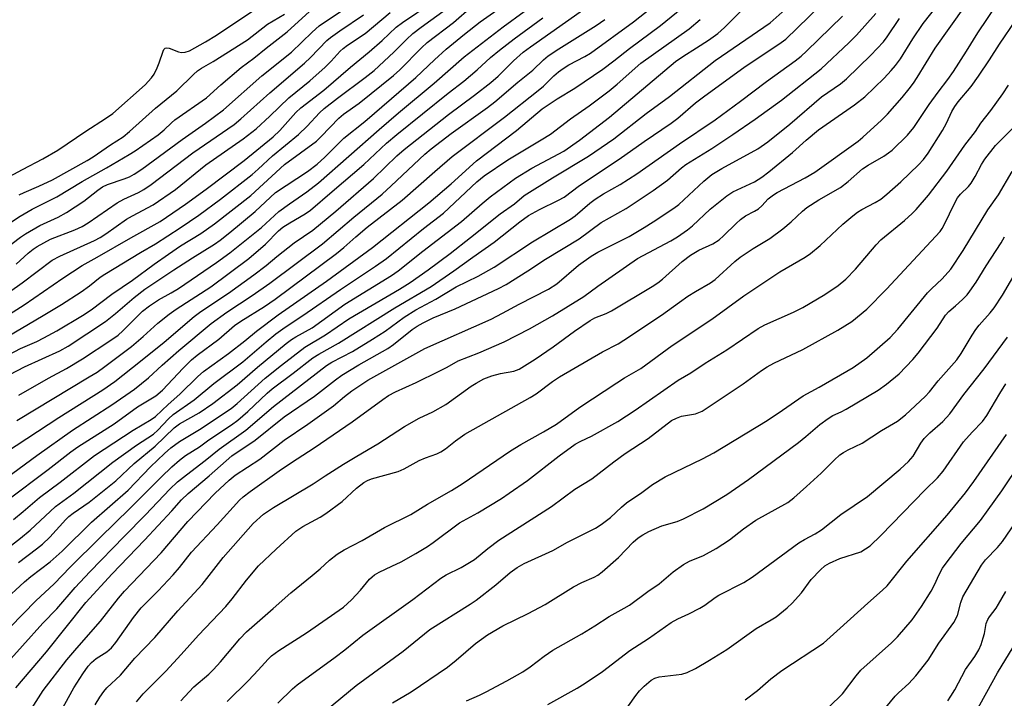
# Model space of a CAD drawing. Units: inches. Extents: x 1249769 to 1255769, y 565451 to 569452.
# Drawn here: x 1251078 to 1251327, y 566292 to 566464 of the extents above; entities that cross this region are included whole.
import ezdxf

# ---------------------------------------------------------------- set-up
doc = ezdxf.new("R2010")
doc.units = ezdxf.units.IN
doc.header["$MEASUREMENT"] = 0
doc.layers.add('Undefined', color=1, linetype='Continuous')

msp = doc.modelspace()

# ---------------------------------------------------------------- linework, layer by layer
at = {"layer": 'Undefined'}
for points, elevation in [([(1251074.38, 566342.44), (1251084.95, 566350.37), (1251090.61, 566354.79), (1251092.42, 566356.12), (1251101.62, 566361.91), (1251107.51, 566366.17), (1251112.17, 566368.96), (1251113.79, 566370.41), (1251119.05, 566376.01), (1251121.16, 566378.09), (1251122.55, 566379.22), (1251128.05, 566383.32), (1251132, 566386.75), (1251133.62, 566387.87), (1251139.64, 566391.58), (1251142.3, 566393.4), (1251157.81, 566405), (1251159.64, 566406.47), (1251162.68, 566409.17), (1251165.58, 566411.61), (1251174.42, 566418.41), (1251182.68, 566425.71), (1251187.06, 566429.47), (1251200.27, 566439.44), (1251208.81, 566446.16), (1251210.12, 566447.31), (1251212.75, 566449.92), (1251213.9, 566450.93), (1251215.08, 566451.77), (1251216.58, 566452.68), (1251220.62, 566454.78), (1251222.05, 566455.64), (1251232.91, 566463.55), (1251247.63, 566475.27)], 446), ([(1251066.03, 566383.88), (1251078.81, 566391.95), (1251088.63, 566398.74), (1251093.55, 566401.94), (1251097.28, 566404), (1251105.79, 566408.94), (1251113.24, 566413.04), (1251119.63, 566417.44), (1251124.9, 566421.27), (1251134.5, 566428.49), (1251141.78, 566434.48), (1251143.47, 566436.08), (1251147.55, 566440.63), (1251148.76, 566441.83), (1251154.61, 566446.29), (1251161.35, 566452.1), (1251166.07, 566455.94), (1251169.36, 566458.85), (1251172.89, 566462.22), (1251174.47, 566463.36), (1251182.03, 566468.39)], 430), ([(1251067.93, 566311.81), (1251078.93, 566321.97), (1251080.51, 566323.28), (1251085.42, 566327.04), (1251088.43, 566329.67), (1251095.89, 566337.05), (1251105.16, 566345.13), (1251110.78, 566351.01), (1251114.29, 566354.37), (1251115.91, 566355.81), (1251118.09, 566357.43), (1251123.21, 566360.48), (1251131.21, 566365.75), (1251132.73, 566367.03), (1251139.79, 566373.46), (1251143.91, 566376.77), (1251149.83, 566381.25), (1251155.06, 566384.42), (1251160.93, 566388.47), (1251173.71, 566395.96), (1251176.41, 566397.66), (1251181, 566400.87), (1251186.57, 566405), (1251191.71, 566408.98), (1251199.21, 566414.97), (1251202.81, 566417.55), (1251205.28, 566419.63), (1251212.38, 566424.08), (1251221.53, 566429.57), (1251227.94, 566433.92), (1251236.14, 566440.33), (1251241.96, 566444.62), (1251253.51, 566453.76), (1251267.41, 566463.32), (1251274.26, 566469.48)], 454), ([(1251071.83, 566404.57), (1251077.88, 566409.07), (1251079.21, 566409.96), (1251082.84, 566412.03), (1251087.43, 566414.18), (1251089.56, 566415.36), (1251093.89, 566418.23), (1251097.47, 566421.01), (1251098.65, 566421.78), (1251099.94, 566422.39), (1251104.13, 566423.84), (1251105.44, 566424.36), (1251106.66, 566425.02), (1251108.58, 566426.32), (1251118.78, 566433.75), (1251124.67, 566437.91), (1251129.22, 566441.28), (1251138.93, 566449.88), (1251146.46, 566455.88), (1251151.62, 566460.94), (1251153.41, 566462.5), (1251161.62, 566468.01)], 424), ([(1251074.04, 566423.81), (1251078.43, 566426.24), (1251083.56, 566428.9), (1251087.37, 566431.08), (1251094.47, 566435.91), (1251099.37, 566439.06), (1251101.25, 566440.39), (1251109.45, 566447.64), (1251111.07, 566449.34), (1251111.69, 566450.31), (1251112.45, 566451.87), (1251113.01, 566453.21), (1251113.97, 566456.14), (1251114.19, 566456.56), (1251114.49, 566456.85), (1251114.85, 566456.94), (1251115.51, 566456.85), (1251117.85, 566455.97), (1251118.62, 566455.81), (1251119.59, 566455.89), (1251120.63, 566456.24), (1251124.72, 566458.48), (1251127.5, 566460.14), (1251138.41, 566467.48)], 418), ([(1251075.26, 566374.39), (1251078.9, 566376.3), (1251087.86, 566380.32), (1251090.01, 566381.51), (1251099.44, 566387.79), (1251101.95, 566389.78), (1251106.67, 566393.86), (1251109.39, 566395.96), (1251116.66, 566400.83), (1251121.42, 566403.9), (1251126.99, 566407.34), (1251128.39, 566408.3), (1251130.85, 566410.25), (1251137.26, 566415.6), (1251142.41, 566420.35), (1251150.46, 566425.74), (1251152.96, 566427.59), (1251154.86, 566429.3), (1251158.06, 566432.55), (1251159.7, 566434.11), (1251164.98, 566438.31), (1251176.02, 566447.84), (1251177.88, 566449.5), (1251182.56, 566453.94), (1251185.57, 566456.59), (1251190.19, 566460.41), (1251194.16, 566463.56), (1251200, 566467.68)], 436), ([(1251075.31, 566310.46), (1251081.81, 566317.11), (1251086.42, 566321.48), (1251090.49, 566325.67), (1251098.05, 566333.18), (1251105.58, 566340.49), (1251113.45, 566348.4), (1251116.19, 566350.99), (1251118.13, 566352.69), (1251119.67, 566353.85), (1251123.14, 566356.09), (1251125.54, 566357.83), (1251131.27, 566361.64), (1251132.89, 566362.8), (1251135.41, 566364.98), (1251140.31, 566369.67), (1251141.57, 566370.78), (1251146.82, 566374.69), (1251151.86, 566378.58), (1251153.31, 566379.51), (1251158.28, 566382.3), (1251172.59, 566391.2), (1251181.74, 566396.61), (1251187.49, 566400.57), (1251192.24, 566404.02), (1251197.68, 566407.8), (1251204.12, 566413), (1251206.35, 566414.6), (1251209.12, 566416.12), (1251213.91, 566418.41), (1251215.37, 566419.25), (1251219.25, 566422.15), (1251229.25, 566428.8), (1251235.58, 566433.3), (1251242.46, 566437.96), (1251244.07, 566439.19), (1251248.59, 566443.02), (1251250.63, 566444.58), (1251261.09, 566452.23), (1251269.68, 566457.89), (1251271.39, 566459.18), (1251280.19, 566467.71)], 456), ([(1251085.91, 566285.19), (1251091.39, 566295.14), (1251093.68, 566298.71), (1251095.04, 566300.62), (1251095.86, 566301.55), (1251097.03, 566302.58), (1251099.74, 566304.23), (1251100.93, 566305.23), (1251102.01, 566306.6), (1251106.5, 566312.95), (1251108.44, 566315.37), (1251109.58, 566316.59), (1251112.71, 566319.67), (1251116.48, 566323.7), (1251118.1, 566325.57), (1251121.15, 566329.41), (1251127.66, 566336.38), (1251133.28, 566342.59), (1251134.23, 566343.46), (1251135.97, 566344.8), (1251143.3, 566350.01), (1251146.44, 566352.14), (1251152.13, 566355.81), (1251161.74, 566362.4), (1251169.5, 566368.08), (1251170.95, 566369.06), (1251172.7, 566369.96), (1251177.97, 566372.33), (1251183.75, 566375.18), (1251185.77, 566376.22), (1251188.54, 566377.8), (1251193.76, 566379.88), (1251200.24, 566382.66), (1251206.57, 566385.94), (1251212.38, 566389.23), (1251220.34, 566394.08), (1251223.88, 566396.67), (1251233.9, 566403.68), (1251242.33, 566408.19), (1251243.98, 566409.18), (1251246.54, 566410.94), (1251247.85, 566411.93), (1251252.28, 566416.18), (1251256.48, 566419.57), (1251257.97, 566420.53), (1251263.45, 566423.08), (1251265.32, 566424.28), (1251267.11, 566425.62), (1251273.11, 566430.5), (1251276.56, 566433.61), (1251279.68, 566436.22), (1251288.76, 566442.53), (1251291.37, 566444.6), (1251296.25, 566449.26), (1251298.08, 566451.22), (1251299.16, 566452.5), (1251300.36, 566454.15), (1251303.53, 566459.24), (1251306.13, 566463.08), (1251309.67, 566467.56)], 464), ([(1251096.83, 566290.83), (1251097.97, 566292.81), (1251098.97, 566294.24), (1251099.75, 566295.11), (1251103.21, 566298.34), (1251106.82, 566302.66), (1251111.86, 566307.91), (1251117.69, 566314.62), (1251123.86, 566321.24), (1251129.18, 566328.09), (1251136.72, 566336.66), (1251139.34, 566339.05), (1251141.86, 566340.78), (1251151.91, 566346.74), (1251154.98, 566348.79), (1251159.6, 566351.7), (1251162.93, 566353.75), (1251168.29, 566356.86), (1251175.04, 566361.22), (1251178.75, 566363.33), (1251182.18, 566364.97), (1251185.45, 566366.79), (1251191.88, 566371.42), (1251193.09, 566372.2), (1251195.08, 566373.26), (1251197.1, 566374.03), (1251199.26, 566374.59), (1251202.67, 566375.19), (1251203.95, 566375.68), (1251208, 566378.28), (1251212.57, 566381.36), (1251218, 566385.36), (1251221.94, 566388.04), (1251223.14, 566388.68), (1251225.99, 566389.81), (1251227.33, 566390.47), (1251237.6, 566396.6), (1251239.05, 566397.57), (1251240.22, 566398.45), (1251245.21, 566402.95), (1251247.28, 566404.56), (1251249.39, 566405.82), (1251252.99, 566407.44), (1251254.54, 566408.43), (1251255.69, 566409.42), (1251258.83, 566412.59), (1251259.92, 566413.59), (1251261.19, 566414.46), (1251263.51, 566415.68), (1251264.5, 566416.28), (1251265.36, 566417.03), (1251266.98, 566418.78), (1251268.29, 566419.83), (1251269.24, 566420.42), (1251276.29, 566424.1), (1251278.75, 566425.5), (1251289.69, 566433.4), (1251290.9, 566434.38), (1251295.59, 566438.69), (1251297.1, 566440.2), (1251300.81, 566444.38), (1251302.62, 566446.58), (1251303.66, 566448), (1251304.62, 566449.47), (1251309.13, 566456.91), (1251316.64, 566467.41)], 466), ([(1251107.25, 566291.57), (1251108.92, 566293.64), (1251114.66, 566299.4), (1251118.5, 566303.55), (1251122.89, 566308.48), (1251129.8, 566315.7), (1251131.41, 566317.61), (1251135.02, 566322.34), (1251138.07, 566325.97), (1251142.56, 566330.24), (1251147.56, 566334.75), (1251149.27, 566335.94), (1251153.66, 566338.28), (1251155.15, 566339.24), (1251159.21, 566342.28), (1251162.86, 566345.66), (1251164.7, 566347.09), (1251165.66, 566347.61), (1251166.69, 566347.99), (1251173.44, 566349.84), (1251174.95, 566350.56), (1251178.71, 566352.64), (1251180.34, 566353.34), (1251183.14, 566354.35), (1251184.16, 566354.84), (1251185.34, 566355.58), (1251187.86, 566357.6), (1251190.26, 566359.26), (1251206.81, 566368.52), (1251208.26, 566369.45), (1251212.44, 566372.61), (1251214.2, 566373.79), (1251225.09, 566380.09), (1251228.99, 566382.13), (1251230.46, 566383.01), (1251239.94, 566389.39), (1251244.53, 566392.7), (1251246.66, 566394.14), (1251248.58, 566395.36), (1251252.4, 566397.53), (1251253.52, 566398.42), (1251258.51, 566402.91), (1251259.88, 566404), (1251263.16, 566406.23), (1251267.35, 566408.76), (1251270.69, 566411.2), (1251272.73, 566412.95), (1251275.64, 566415.71), (1251276.75, 566416.62), (1251279.75, 566418.53), (1251285.23, 566421.62), (1251287.21, 566423.21), (1251290.78, 566426.36), (1251292.22, 566427.3), (1251296.21, 566429.57), (1251297.39, 566430.39), (1251298.28, 566431.13), (1251302.15, 566434.86), (1251303.75, 566436.8), (1251307.67, 566442.68), (1251309.94, 566445.79), (1251312.36, 566448.94), (1251313.8, 566450.99), (1251317.09, 566456.09), (1251319.97, 566460.75), (1251324.84, 566467.97)], 468), ([(1251068.65, 566351.14), (1251087.57, 566363.51), (1251098.7, 566370.49), (1251101.78, 566372.64), (1251108.24, 566377.72), (1251114.27, 566382.58), (1251121.82, 566389.05), (1251123.51, 566390.27), (1251130.54, 566394.95), (1251136.92, 566399.54), (1251140.06, 566401.89), (1251142.75, 566404.17), (1251147.14, 566407.63), (1251151.84, 566410.83), (1251157.64, 566415.7), (1251167.14, 566423.94), (1251173.08, 566429.62), (1251174.9, 566431.28), (1251186.09, 566440.11), (1251192.67, 566444.99), (1251196.82, 566448.17), (1251198.65, 566449.8), (1251202.55, 566453.71), (1251205.02, 566455.88), (1251206.85, 566457.26), (1251220.84, 566467.05)], 442), ([(1251069.83, 566391.55), (1251078.37, 566397.54), (1251085.94, 566403.31), (1251087.87, 566404.32), (1251096.6, 566408.28), (1251098.09, 566409.04), (1251099.48, 566409.94), (1251104.73, 566413.65), (1251106.22, 566414.51), (1251111.44, 566417.26), (1251117.07, 566421.11), (1251124.81, 566427.39), (1251134.2, 566433.96), (1251137.48, 566436.51), (1251140.99, 566439.69), (1251145.73, 566444.3), (1251151.04, 566448.66), (1251154.94, 566452.08), (1251156.5, 566453.62), (1251158.73, 566456.09), (1251159.52, 566456.82), (1251160.63, 566457.65), (1251165.03, 566460.6), (1251171.39, 566465.86)], 428), ([(1251072.4, 566299.22), (1251078.46, 566305.79), (1251083.57, 566311.48), (1251087.1, 566315.11), (1251091.75, 566320.52), (1251095.45, 566324.49), (1251104.09, 566333.4), (1251109.53, 566338.88), (1251115.69, 566345.39), (1251117.65, 566347.25), (1251119.87, 566349.04), (1251124.61, 566352.62), (1251128.17, 566355.52), (1251134.89, 566360.29), (1251141.89, 566366.31), (1251155.25, 566376.63), (1251156.66, 566377.48), (1251161.82, 566380.22), (1251166.94, 566383.27), (1251170.08, 566385.35), (1251174.89, 566388.89), (1251177.87, 566390.74), (1251182.89, 566393.46), (1251188.05, 566396.51), (1251193.65, 566399.24), (1251197.69, 566401.54), (1251207.34, 566407.92), (1251216.94, 566413.63), (1251218.14, 566414.52), (1251221.83, 566417.68), (1251223.22, 566418.73), (1251225.35, 566420.06), (1251229.5, 566422.39), (1251233.74, 566425.13), (1251244.49, 566432.73), (1251253.55, 566438.74), (1251259.98, 566443.47), (1251266.54, 566448.47), (1251273.73, 566453.64), (1251275.31, 566454.89), (1251276.63, 566456.09), (1251285.77, 566464.98)], 458), ([(1251072.93, 566383), (1251083.68, 566389.25), (1251088.32, 566392.03), (1251093.25, 566395.27), (1251095.33, 566396.78), (1251098.09, 566398.94), (1251099.24, 566399.73), (1251108.26, 566405.22), (1251112.03, 566407.41), (1251118.31, 566411.48), (1251122.97, 566414.69), (1251128.52, 566418.73), (1251136.46, 566424.91), (1251137.99, 566426.25), (1251141.62, 566429.7), (1251148.18, 566435.04), (1251150.39, 566437.19), (1251153.52, 566440.57), (1251154.73, 566441.66), (1251158.02, 566444.26), (1251165.07, 566449.45), (1251167.32, 566451.25), (1251172.29, 566455.84), (1251175.49, 566459.06), (1251177.1, 566460.55), (1251179.22, 566462.18), (1251185.66, 566466.79)], 432), ([(1251073.61, 566411.64), (1251077.82, 566414.41), (1251080.88, 566416.17), (1251087.13, 566419.32), (1251093.5, 566423.17), (1251099.65, 566426.6), (1251105.4, 566429.97), (1251106.88, 566430.94), (1251112.7, 566434.95), (1251114.21, 566436.24), (1251116.06, 566438.03), (1251116.96, 566438.77), (1251124.95, 566444.36), (1251128.6, 566447.63), (1251133.71, 566452.02), (1251136.92, 566454.32), (1251140, 566456.85), (1251145.35, 566460.98), (1251150.97, 566466.14)], 422), ([(1251075.07, 566379.42), (1251077.94, 566380.93), (1251082.02, 566382.71), (1251083.83, 566383.61), (1251087.09, 566385.41), (1251093.6, 566389.27), (1251095.79, 566390.74), (1251101, 566394.69), (1251106.25, 566398.21), (1251111.72, 566402.28), (1251115.31, 566404.8), (1251118.41, 566406.87), (1251123.54, 566410.03), (1251126.97, 566412.44), (1251136.17, 566419.62), (1251144.64, 566427.46), (1251152.74, 566433.39), (1251153.96, 566434.55), (1251158.36, 566439.18), (1251159.61, 566440.2), (1251163.54, 566442.98), (1251172.22, 566450), (1251173.78, 566451.44), (1251179.31, 566456.97), (1251180.75, 566458.28), (1251187.42, 566463.39), (1251192.04, 566467.38)], 434), ([(1251076.17, 566337.73), (1251078.57, 566339.7), (1251082.68, 566343.24), (1251087.95, 566347.16), (1251096.65, 566353.85), (1251106.42, 566360.33), (1251110.95, 566362.97), (1251112.05, 566363.72), (1251115.25, 566366.75), (1251118.19, 566369.37), (1251122.75, 566373.87), (1251124.17, 566375.12), (1251130.52, 566379.65), (1251134.64, 566382.87), (1251137.58, 566385.29), (1251143.07, 566389.44), (1251155.26, 566397.94), (1251166.92, 566406.48), (1251181.19, 566417.75), (1251186.77, 566422.55), (1251193.24, 566428.41), (1251203.34, 566436.08), (1251209.84, 566441.54), (1251213.57, 566444.09), (1251218.07, 566446.77), (1251225.13, 566451.58), (1251227.94, 566453.66), (1251231.92, 566456.82), (1251239.73, 566462.62), (1251245.12, 566467.03)], 448), ([(1251076.78, 566295.13), (1251084.47, 566304.22), (1251094.46, 566316.69), (1251101.09, 566323.99), (1251109.23, 566332.45), (1251116.16, 566339.92), (1251118.62, 566342.68), (1251120.27, 566344.3), (1251125.65, 566348.72), (1251131.36, 566353.77), (1251137.28, 566357.75), (1251144.59, 566363.64), (1251152.22, 566368.91), (1251157.59, 566373.05), (1251159.19, 566374.2), (1251163.42, 566376.82), (1251170.78, 566380.97), (1251172.2, 566381.98), (1251176.97, 566385.72), (1251178.18, 566386.56), (1251179.7, 566387.47), (1251182.29, 566388.69), (1251187.77, 566390.99), (1251198.77, 566396.11), (1251200.73, 566397.14), (1251206.2, 566400.56), (1251210.67, 566403.51), (1251219.18, 566408.7), (1251224.76, 566412.77), (1251231.06, 566416.31), (1251237.86, 566420.87), (1251241.5, 566423.49), (1251245.02, 566426.62), (1251246.09, 566427.47), (1251252.67, 566431.48), (1251258.05, 566435.02), (1251263.64, 566438.9), (1251270.32, 566443.75), (1251280.38, 566451.67), (1251287.3, 566458.2), (1251289.25, 566460.21), (1251294.17, 566465.64)], 460), ([(1251076.81, 566402.23), (1251079.83, 566405.03), (1251081.16, 566406.09), (1251082.09, 566406.73), (1251085.53, 566408.56), (1251091.63, 566410.99), (1251093.47, 566411.81), (1251095, 566412.71), (1251102.36, 566417.79), (1251104.05, 566418.67), (1251107.73, 566420.35), (1251109.08, 566421.11), (1251110.92, 566422.41), (1251121.47, 566430.41), (1251131.92, 566437.62), (1251133.61, 566439.01), (1251140.92, 566445.6), (1251149.74, 566453.13), (1251151.24, 566454.54), (1251155.36, 566458.78), (1251156.28, 566459.61), (1251158.64, 566461.3), (1251164.64, 566465.28)], 426), ([(1251077.38, 566326.86), (1251081.97, 566330.28), (1251083.5, 566331.51), (1251085.36, 566333.23), (1251089.4, 566337.73), (1251090.17, 566338.49), (1251091.24, 566339.32), (1251095.3, 566342.08), (1251101.98, 566347.5), (1251106.67, 566351.87), (1251111.98, 566356.27), (1251116.76, 566360.92), (1251118.15, 566361.88), (1251123.08, 566364.69), (1251126.58, 566367.05), (1251132.69, 566371.79), (1251137.85, 566376.2), (1251145.1, 566382.21), (1251146.41, 566383.22), (1251147.49, 566383.89), (1251151.68, 566386.21), (1251159.93, 566392.12), (1251171.68, 566399.44), (1251173.42, 566400.6), (1251179.65, 566405.58), (1251189.45, 566413.03), (1251194.61, 566417.61), (1251196.64, 566419.31), (1251203.06, 566423.99), (1251207.16, 566426.57), (1251215.25, 566430.88), (1251219.21, 566433.66), (1251226.84, 566439.44), (1251243.49, 566453.5), (1251245.35, 566454.81), (1251248.86, 566456.97), (1251251.85, 566458.92), (1251254.19, 566460.57), (1251255.9, 566462.09), (1251260.08, 566466.32)], 452), ([(1251077.52, 566369.13), (1251084.99, 566373.42), (1251089.58, 566375.91), (1251093.63, 566378.3), (1251100.75, 566383.01), (1251102.58, 566384.32), (1251103.82, 566385.42), (1251108.8, 566390.36), (1251110.49, 566391.75), (1251112.81, 566393.24), (1251115.98, 566394.98), (1251117.86, 566396.14), (1251127.48, 566402.7), (1251130.82, 566405.12), (1251138.81, 566411.51), (1251143.24, 566415.6), (1251145.96, 566417.56), (1251150.35, 566420.53), (1251153.3, 566422.83), (1251168.57, 566436.3), (1251173.48, 566440.5), (1251182.52, 566448.02), (1251190.05, 566454.72), (1251199.94, 566462.3), (1251205.29, 566466.18)], 438), ([(1251077.59, 566419.78), (1251078.87, 566420.43), (1251082.55, 566422), (1251085.98, 566423.59), (1251094.74, 566428.48), (1251096.31, 566429.44), (1251100.64, 566432.41), (1251103.87, 566434.47), (1251105.47, 566435.78), (1251112.08, 566441.75), (1251117.41, 566446.08), (1251121.67, 566450.23), (1251122.7, 566451.14), (1251123.66, 566451.81), (1251126.6, 566453.55), (1251135.28, 566459.01), (1251140.39, 566462.91), (1251144.64, 566465.49)], 420), ([(1251071.38, 566327.96), (1251077.91, 566332.96), (1251080.37, 566335.02), (1251086.79, 566340.97), (1251091.38, 566344.37), (1251101.27, 566352.21), (1251107.25, 566356.47), (1251111.52, 566359.28), (1251112.63, 566360.27), (1251115.35, 566363.2), (1251116.52, 566364.28), (1251121.85, 566367.95), (1251126.79, 566372.1), (1251134.13, 566377.57), (1251140.06, 566382.67), (1251142.48, 566384.65), (1251144.8, 566386.31), (1251149.28, 566389.27), (1251158.78, 566395.83), (1251167.68, 566401.72), (1251170.46, 566403.67), (1251179.78, 566411.3), (1251184.88, 566415.19), (1251193.33, 566423.07), (1251195.18, 566424.58), (1251201.16, 566428.66), (1251209.57, 566433.68), (1251211.89, 566435.16), (1251216.99, 566438.99), (1251221.71, 566442.34), (1251226.74, 566446.1), (1251228.76, 566447.75), (1251234.76, 566453.09), (1251246.99, 566461.81), (1251249.74, 566464.11)], 450), ([(1251072.67, 566347.03), (1251082.02, 566353.86), (1251091.1, 566360.27), (1251100.97, 566366.66), (1251106.76, 566370.7), (1251110.25, 566373.51), (1251113.75, 566376.77), (1251117.92, 566380.42), (1251126.12, 566387.25), (1251130.11, 566390.13), (1251136.5, 566394.33), (1251140.96, 566397.44), (1251154.26, 566407.45), (1251162.17, 566414.11), (1251169.38, 566420), (1251171.65, 566422.04), (1251180.18, 566430.07), (1251181.73, 566431.41), (1251186.83, 566435.31), (1251196.01, 566441.91), (1251197.81, 566443.29), (1251203.64, 566448.28), (1251207.42, 566451.28), (1251210.14, 566453.94), (1251211.31, 566454.93), (1251214.04, 566456.74), (1251223.44, 566462.65), (1251225.61, 566464.16)], 444), ([(1251077.03, 566362.72), (1251095.32, 566373.75), (1251097.26, 566374.97), (1251099.27, 566376.37), (1251105.95, 566381.47), (1251108.94, 566384.01), (1251112.63, 566387.32), (1251115.54, 566389.66), (1251117.28, 566390.86), (1251126.01, 566396.55), (1251135.63, 566403.69), (1251139.9, 566407.33), (1251143.17, 566410.68), (1251144.24, 566411.63), (1251145.97, 566412.72), (1251149.92, 566414.96), (1251151.24, 566415.89), (1251156.7, 566420.65), (1251164.71, 566427.45), (1251170.47, 566432.82), (1251173.04, 566435.07), (1251186.07, 566445.54), (1251189.97, 566448.55), (1251193.35, 566451.44), (1251196.77, 566454.5), (1251199.06, 566456.4), (1251202.7, 566459.25), (1251210.01, 566464.58)], 440), ([(1251078.94, 566287.09), (1251083.63, 566294.44), (1251089.66, 566302.21), (1251092.14, 566305.17), (1251098.18, 566311.96), (1251102.72, 566317.82), (1251104.21, 566319.6), (1251113.47, 566329.27), (1251120.19, 566337.17), (1251127.11, 566344.35), (1251130.65, 566347.64), (1251132.22, 566348.94), (1251138.41, 566352.94), (1251144.58, 566357.78), (1251150.55, 566361.8), (1251157.04, 566366.48), (1251159.84, 566368.8), (1251161.7, 566370.24), (1251165.71, 566372.9), (1251180.12, 566380.92), (1251196.91, 566388.4), (1251199.75, 566389.84), (1251204.03, 566392.16), (1251211.44, 566395.92), (1251213.5, 566397.3), (1251218.98, 566402), (1251222.19, 566404.33), (1251223.86, 566405.29), (1251231.79, 566409.29), (1251235.58, 566411.5), (1251237.83, 566412.93), (1251243.08, 566416.39), (1251244.39, 566417.34), (1251250.7, 566423.26), (1251252.73, 566424.9), (1251255.23, 566426.46), (1251264.31, 566431.47), (1251266.87, 566433.17), (1251272.38, 566437.66), (1251280.45, 566444.55), (1251285.23, 566447.9), (1251286.74, 566449.11), (1251292.94, 566455.11), (1251296.08, 566458.5), (1251297.02, 566459.73), (1251300.18, 566464.4)], 462), ([(1251118.44, 566291.82), (1251120.55, 566294.15), (1251121.78, 566295.37), (1251125.5, 566298.62), (1251126.7, 566299.82), (1251128.46, 566301.73), (1251133.37, 566307.57), (1251135.04, 566309.27), (1251141.82, 566315.17), (1251146.25, 566319.14), (1251151.63, 566323.52), (1251153.65, 566325.24), (1251156.03, 566327.44), (1251157.96, 566328.96), (1251159.71, 566330.03), (1251164.33, 566332.39), (1251169.94, 566335.69), (1251176.62, 566338.96), (1251180.83, 566341.59), (1251186.91, 566345.01), (1251189.55, 566346.69), (1251201.82, 566355.11), (1251204.38, 566356.66), (1251210.14, 566359.89), (1251213.41, 566361.85), (1251219.37, 566366.07), (1251228.67, 566372.27), (1251230.64, 566373.52), (1251234.71, 566375.86), (1251242.71, 566381.71), (1251252.72, 566388.33), (1251260.79, 566394.26), (1251269.91, 566400.3), (1251276.3, 566404.03), (1251277.67, 566404.93), (1251280.09, 566406.96), (1251285.79, 566412.4), (1251288.32, 566414.51), (1251289.49, 566415.39), (1251290.59, 566416.08), (1251294.02, 566417.88), (1251295.4, 566418.74), (1251296.98, 566419.99), (1251300.51, 566423.06), (1251304.98, 566427.4), (1251306.2, 566428.77), (1251307.4, 566430.36), (1251311.06, 566436.04), (1251312.06, 566437.88), (1251313.41, 566440.84), (1251314.15, 566442.11), (1251315.01, 566443.29), (1251318.26, 566447.15), (1251320.14, 566449.78), (1251322.89, 566453.9), (1251325.43, 566457.89), (1251329.58, 566463.93)], 470), ([(1251130.15, 566291.72), (1251135.52, 566297), (1251137.99, 566299.58), (1251140.56, 566302.42), (1251141.39, 566303.22), (1251143.22, 566304.6), (1251150.24, 566309.08), (1251159.55, 566315.57), (1251161.59, 566317.4), (1251163.87, 566319.88), (1251166.19, 566322.61), (1251166.81, 566323.25), (1251167.42, 566323.73), (1251168.63, 566324.42), (1251171.83, 566325.87), (1251174.16, 566327.02), (1251177.88, 566329.11), (1251180.78, 566330.88), (1251182.22, 566331.87), (1251188.94, 566336.89), (1251193.55, 566339.39), (1251199.51, 566343.04), (1251201.45, 566344.33), (1251206.06, 566347.58), (1251214.08, 566353.82), (1251218.17, 566356.73), (1251219.39, 566357.45), (1251221.03, 566358.15), (1251222.32, 566358.8), (1251228.93, 566362.49), (1251233.35, 566365.39), (1251244.19, 566372.93), (1251247.35, 566374.75), (1251250.98, 566377.21), (1251256.53, 566380.61), (1251264.41, 566385.96), (1251266.08, 566386.89), (1251273.31, 566390.11), (1251275.67, 566391.31), (1251281.23, 566394.59), (1251284.63, 566396.88), (1251286.61, 566398.47), (1251289.04, 566400.99), (1251294.21, 566407.13), (1251295.4, 566408.45), (1251301.42, 566413.35), (1251303.32, 566415.04), (1251304.34, 566416.05), (1251307.48, 566419.69), (1251312.14, 566425.76), (1251316.67, 566432.33), (1251319.37, 566435.78), (1251320.75, 566437.88), (1251323.21, 566441.12), (1251326.26, 566445.37), (1251327.68, 566447.51)], 472), ([(1251142.99, 566291.29), (1251146.68, 566294.88), (1251147.87, 566295.93), (1251157.44, 566302.86), (1251159.94, 566304.77), (1251164.48, 566308.45), (1251177.12, 566317.46), (1251184.21, 566322.89), (1251185.54, 566323.72), (1251189.29, 566325.55), (1251192.68, 566327.61), (1251196.07, 566330.41), (1251198.83, 566332.51), (1251212.14, 566340.97), (1251218.09, 566345.37), (1251222.33, 566347.99), (1251227.89, 566352.3), (1251230.8, 566354.36), (1251236.58, 566358.19), (1251242.48, 566362.7), (1251243.73, 566363.32), (1251245.04, 566363.82), (1251248.61, 566364.45), (1251249.45, 566364.74), (1251250.22, 566365.13), (1251260.64, 566372.04), (1251265.3, 566375.4), (1251266.66, 566376.31), (1251268.34, 566377.23), (1251275.75, 566380.7), (1251284.59, 566385.54), (1251288.07, 566387.76), (1251291.86, 566390.88), (1251296.87, 566395.96), (1251310.41, 566410.55), (1251310.96, 566411.29), (1251311.48, 566412.21), (1251314.13, 566417.76), (1251314.82, 566419.04), (1251315.53, 566419.94), (1251317.55, 566421.89), (1251318.24, 566422.75), (1251319.29, 566424.42), (1251320.89, 566427.5), (1251321.71, 566428.79), (1251324.45, 566432.27), (1251328.59, 566436.45)], 474), ([(1251153.05, 566287.73), (1251162.81, 566295.77), (1251174.68, 566304.41), (1251181.44, 566309.87), (1251191.58, 566316.26), (1251193.13, 566317.31), (1251198.05, 566321.2), (1251201.75, 566324.29), (1251203.51, 566325.6), (1251205.26, 566326.6), (1251212.49, 566329.86), (1251216.21, 566331.94), (1251223.32, 566335.49), (1251224.74, 566336.47), (1251227.04, 566338.21), (1251229.84, 566340.79), (1251231.16, 566341.89), (1251235.04, 566344.55), (1251237.7, 566346.58), (1251240.94, 566348.48), (1251250.36, 566353.06), (1251253.18, 566354.6), (1251266.65, 566362.76), (1251270.55, 566365.34), (1251275.79, 566369.01), (1251279.8, 566371.17), (1251288.41, 566376.13), (1251291.89, 566378.56), (1251297.77, 566383.76), (1251299.71, 566385.83), (1251307.26, 566395.05), (1251308.24, 566396.07), (1251310.96, 566398.59), (1251313.14, 566400.98), (1251316.24, 566405.72), (1251322.51, 566416.02), (1251325.17, 566419.84), (1251328.67, 566425.67)], 476), ([(1251171.94, 566291.32), (1251176.66, 566294.12), (1251185.84, 566300.38), (1251188.06, 566302.12), (1251192.96, 566306.33), (1251195.98, 566308.56), (1251199.83, 566310.8), (1251206.29, 566313.96), (1251210.59, 566316.25), (1251217.72, 566320.72), (1251219.84, 566321.77), (1251222.96, 566323.14), (1251223.9, 566323.67), (1251224.98, 566324.49), (1251229.1, 566328.14), (1251232.83, 566332.01), (1251234.1, 566333.06), (1251235.22, 566333.86), (1251236.8, 566334.67), (1251240.06, 566336.12), (1251243.94, 566337.21), (1251245.53, 566337.86), (1251250.51, 566340.4), (1251256.51, 566344.02), (1251261.95, 566347.78), (1251274.59, 566357.21), (1251276.47, 566358.69), (1251280.02, 566361.69), (1251282.12, 566363.24), (1251283.33, 566364.02), (1251285.39, 566364.95), (1251286.68, 566365.64), (1251294.74, 566370.43), (1251296.9, 566371.91), (1251300.09, 566374.56), (1251303.53, 566378.17), (1251304.86, 566379.73), (1251309.63, 566386.06), (1251311.78, 566389.4), (1251312.64, 566390.28), (1251314.34, 566391.71), (1251316.04, 566393.3), (1251317.26, 566394.53), (1251317.97, 566395.42), (1251319.57, 566397.74), (1251322.06, 566401.85), (1251325.87, 566407.63), (1251326.69, 566409.2)], 478), ([(1251190.71, 566291.9), (1251193.95, 566293.31), (1251195.69, 566294.15), (1251200.91, 566296.93), (1251204.96, 566299.21), (1251206.78, 566300.45), (1251210.3, 566303.19), (1251212.47, 566304.65), (1251219.84, 566308.81), (1251223.1, 566310.83), (1251226.72, 566313.2), (1251230.56, 566315.27), (1251231.9, 566316.07), (1251236.51, 566319.48), (1251239.36, 566321.48), (1251242.96, 566324.51), (1251245.58, 566326.33), (1251247.08, 566327.16), (1251250.62, 566328.6), (1251253.76, 566330.34), (1251257.15, 566332.58), (1251260.68, 566335.34), (1251263.83, 566337.57), (1251271.9, 566342.02), (1251273.43, 566343.19), (1251276.65, 566346.02), (1251280.36, 566349.45), (1251283.61, 566352.75), (1251285.09, 566354.03), (1251285.97, 566354.66), (1251287.17, 566355.36), (1251290.71, 566357.05), (1251295.56, 566360.21), (1251299.65, 566362.61), (1251301.68, 566364.18), (1251306.65, 566368.8), (1251307.7, 566369.97), (1251309.94, 566372.75), (1251314.63, 566378.1), (1251315.74, 566379.67), (1251318.51, 566384.3), (1251319.45, 566385.72), (1251320.31, 566386.83), (1251323.07, 566389.94), (1251324.08, 566391.23), (1251326.18, 566394.47), (1251330.24, 566401.36)], 480), ([(1251211.26, 566290.93), (1251218.69, 566295.06), (1251220.68, 566296.29), (1251225.08, 566299.24), (1251231.98, 566304.55), (1251236.66, 566307.65), (1251242.44, 566311.63), (1251244.12, 566312.6), (1251246.89, 566313.84), (1251249.7, 566315.29), (1251250.93, 566316.05), (1251253.51, 566317.97), (1251254.49, 566318.61), (1251260.78, 566321.77), (1251262.92, 566323.1), (1251274.72, 566331.8), (1251276.11, 566332.67), (1251278.83, 566334.09), (1251280.46, 566335.11), (1251285.28, 566338.93), (1251292.05, 566343.53), (1251300.31, 566350.42), (1251302.46, 566352.41), (1251303.57, 566353.72), (1251305.51, 566356.99), (1251306.36, 566358.16), (1251307.79, 566359.6), (1251311.13, 566362.47), (1251312.89, 566364.45), (1251316.41, 566369.33), (1251321.55, 566375.8), (1251327.41, 566383.83)], 482), ([(1251230.21, 566288.53), (1251233.47, 566293.18), (1251234.39, 566294.35), (1251235.6, 566295.6), (1251237.34, 566297.07), (1251238.29, 566297.61), (1251239.39, 566297.92), (1251245.13, 566298.6), (1251246.49, 566299.06), (1251248.59, 566300), (1251252.14, 566302.1), (1251256.48, 566304.83), (1251263.88, 566310.18), (1251267.74, 566312.32), (1251268.95, 566313.13), (1251271.71, 566315.36), (1251273.02, 566316.54), (1251275.33, 566319.2), (1251277.84, 566322.5), (1251280.18, 566325.02), (1251281.23, 566325.97), (1251282.45, 566326.67), (1251285.04, 566327.86), (1251290.34, 566329.57), (1251291.57, 566330.25), (1251292.71, 566331.07), (1251295.41, 566333.66), (1251306.63, 566345.2), (1251309.79, 566348.21), (1251311.21, 566349.93), (1251316.33, 566357.33), (1251318.48, 566359.78), (1251321.09, 566362.47), (1251322.25, 566363.97), (1251325.49, 566369.53), (1251327.02, 566371.98)], 484), ([(1251261.09, 566292.1), (1251264.25, 566294.49), (1251267.63, 566297.4), (1251270.42, 566299.53), (1251280.9, 566306.47), (1251285.14, 566310.21), (1251292.12, 566316.56), (1251295.84, 566319.8), (1251297.01, 566320.93), (1251302.01, 566327.19), (1251312.17, 566338.8), (1251316.81, 566344.45), (1251318.94, 566347.31), (1251327.2, 566359.18)], 486), ([(1251282.4, 566290.32), (1251285.72, 566293.64), (1251289.19, 566298.18), (1251290.41, 566299.61), (1251298.15, 566306.56), (1251299.63, 566308.03), (1251303.36, 566312.32), (1251305.75, 566315.71), (1251308.19, 566319.6), (1251309.01, 566321.19), (1251310.2, 566323.81), (1251311.06, 566325.37), (1251311.7, 566326.35), (1251315.77, 566331.68), (1251320.61, 566337.48), (1251322.6, 566340.11), (1251326.02, 566344.95), (1251335.66, 566359.25)], 488), ([(1251295.91, 566289.25), (1251299.04, 566293.02), (1251299.86, 566293.85), (1251302.51, 566296.23), (1251304.31, 566298.14), (1251307.42, 566302.12), (1251310.11, 566306.48), (1251313.91, 566311.63), (1251314.8, 566313.4), (1251315.68, 566316.74), (1251316.2, 566318.13), (1251320.89, 566326.16), (1251321.91, 566327.53), (1251324.92, 566330.64), (1251326.2, 566332.16), (1251330.42, 566338.26)], 490), ([(1251312.35, 566291.83), (1251313.12, 566293), (1251314.11, 566294.68), (1251316.87, 566299.77), (1251319.2, 566303.11), (1251320.18, 566304.73), (1251320.78, 566306.09), (1251321.34, 566307.78), (1251321.62, 566308.92), (1251322.05, 566311.38), (1251322.44, 566312.46), (1251322.88, 566313.13), (1251324.59, 566315.3), (1251325.2, 566316.27), (1251327.01, 566319.52)], 492), ([(1251319.12, 566288.44), (1251324.9, 566298.97), (1251328.86, 566305.47)], 494)]:
    msp.add_lwpolyline(points, dxfattribs=dict(at, elevation=elevation))

doc.saveas('drawing.dxf')
